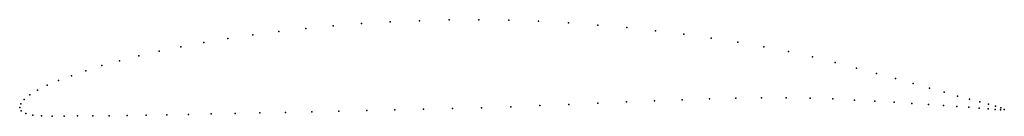
# Model space of a CAD drawing. Units: metres. Extents: x 0 to 1, y -0.01 to 0.09.
import ezdxf

# ---------------------------------------------------------------- set-up
doc = ezdxf.new("R2010")
doc.units = ezdxf.units.M

msp = doc.modelspace()

# ---------------------------------------------------------------- linework, layer by layer
for p in [(0.2906, 0.0801), (0.3186, 0.0828), (0.3473, 0.085), (0.3766, 0.0868), (0.4063, 0.088), (0.4363, 0.0888), (0.4666, 0.089), (0.4969, 0.0885), (0.5273, 0.0875), (0.5575, 0.0858), (0.5874, 0.0836), (0.617, 0.081), (0.2369, 0.0737), (0.2633, 0.0771), (0.6462, 0.0778), (0.6747, 0.0743), (0.7026, 0.0704), (0.1637, 0.0616), (0.187, 0.0659), (0.2114, 0.07), (0.7298, 0.0661), (0.756, 0.0615), (0.1209, 0.0523), (0.1416, 0.0571), (0.7813, 0.0566), (0.8055, 0.0514), (0.0836, 0.0424), (0.1015, 0.0474), (0.8285, 0.0457), (0.0525, 0.0322), (0.0673, 0.0373), (0.8502, 0.0399), (0.8708, 0.0344), (0.0278, 0.0225), (0.0393, 0.0273), (0.8901, 0.0293), (0.908, 0.0243), (0.0103, 0.0129), (0.0181, 0.0177), (0.9245, 0.0196), (0.9395, 0.0154), (0.9531, 0.0116), (0, 0), (0, 0), (0.0011, 0.0037), (0.0046, 0.0081), (0.4989, 0.0008), (0.5286, 0.0019), (0.5581, 0.0031), (0.5875, 0.0044), (0.6165, 0.0056), (0.6452, 0.0067), (0.6733, 0.0078), (0.7008, 0.0087), (0.7277, 0.0093), (0.7537, 0.0098), (0.7789, 0.0099), (0.8031, 0.0096), (0.8262, 0.0087), (0.8482, 0.0075), (0.869, 0.0064), (0.8885, 0.0053), (0.9067, 0.0041), (0.9234, 0.0031), (0.9387, 0.0021), (0.9524, 0.0011), (0.9646, 0.0002), (0.9651, 0.0084), (0.9756, 0.0056), (0.9844, 0.0033), (0.9916, 0.0014), (0.0016, -0.0033), (0.0063, -0.0062), (0.0134, -0.0077), (0.0223, -0.0086), (0.0329, -0.0089), (0.0451, -0.0088), (0.0589, -0.0086), (0.0742, -0.0085), (0.0909, -0.0083), (0.1091, -0.0081), (0.1286, -0.0078), (0.1494, -0.0074), (0.1714, -0.007), (0.1946, -0.0065), (0.2188, -0.006), (0.244, -0.0055), (0.27, -0.005), (0.2969, -0.0044), (0.3244, -0.0038), (0.3526, -0.0032), (0.3812, -0.0025), (0.4103, -0.0018), (0.4397, -0.0011), (0.4692, -0.0002), (0.9751, -0.0007), (0.984, -0.0015), (0.9912, -0.002), (0.9968, -0.0023), (0.997, -0.0003), (1.0005, -0.0019), (1.0005, -0.0019)]:
    msp.add_point(p)

doc.saveas('drawing.dxf')
